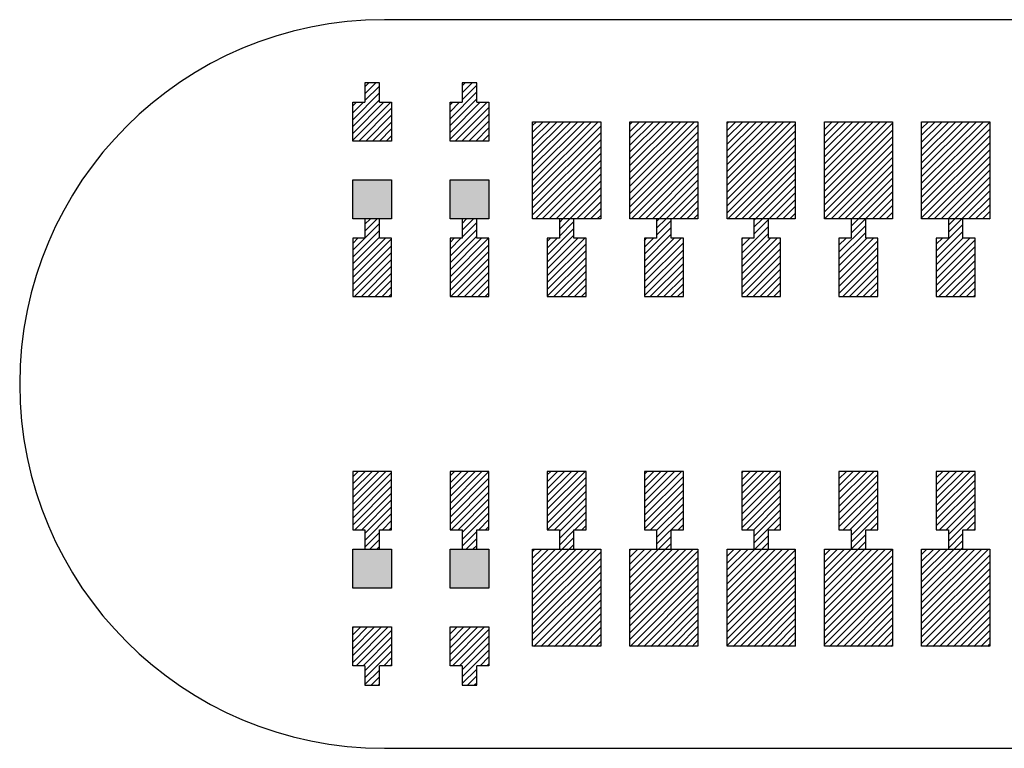
# Model space of a CAD drawing. Extents: x -30 to 87, y -19 to 45.
# Drawn here: x 52 to 53, y 25 to 26 of the extents above; entities that cross this region are included whole.
import ezdxf

# ---------------------------------------------------------------- set-up
doc = ezdxf.new("R2010")
doc.units = 0
doc.header["$MEASUREMENT"] = 0
doc.layers.get('0').update_dxf_attribs({"linetype": 'CONTINUOUS'})

# ---------------------------------------------------------------- blocks, each defined once
blk = doc.blocks.new('*X4139')
at = {"color": 3}
for p, q in [((52.9563, 25.6478), (52.9632, 25.6547)), ((52.9563, 25.6408), (52.9703, 25.6547)), ((52.9563, 25.6337), (52.9773, 25.6547)), ((52.9563, 25.6266), (52.9844, 25.6547)), ((52.9563, 25.6196), (52.9915, 25.6547)), ((52.9563, 25.6125), (52.9986, 25.6547)), ((52.9563, 25.6054), (53.0056, 25.6547)), ((52.9563, 25.5983), (53.0127, 25.6547)), ((52.9563, 25.5913), (53.0198, 25.6547)), ((52.9563, 25.5842), (53.0263, 25.6542)), ((52.9563, 25.5771), (53.0263, 25.6471)), ((52.9563, 25.5701), (53.0263, 25.6401)), ((52.9563, 25.563), (53.0263, 25.633)), ((52.9563, 25.5559), (53.0263, 25.6259)), ((52.9622, 25.5547), (53.0263, 25.6188)), ((52.9693, 25.5547), (53.0263, 25.6118)), ((52.9763, 25.5547), (53.0263, 25.6047)), ((52.9834, 25.5547), (53.0263, 25.5976)), ((52.9905, 25.5547), (53.0263, 25.5906)), ((52.9976, 25.5547), (53.0263, 25.5835)), ((53.0046, 25.5547), (53.0263, 25.5764)), ((53.0117, 25.5547), (53.0263, 25.5693)), ((53.0188, 25.5547), (53.0263, 25.5623)), ((53.0258, 25.5547), (53.0263, 25.5552))]:
    blk.add_line(p, q, dxfattribs=at)
blk = doc.blocks.new('*X4140')
at = {"color": 3}
for p, q in [((52.8563, 25.6539), (52.8571, 25.6547)), ((52.8563, 25.6468), (52.8642, 25.6547)), ((52.8563, 25.6398), (52.8713, 25.6547)), ((52.8563, 25.6327), (52.8783, 25.6547)), ((52.8563, 25.6256), (52.8854, 25.6547)), ((52.8563, 25.6185), (52.8925, 25.6547)), ((52.8563, 25.6115), (52.8996, 25.6547)), ((52.8563, 25.6044), (52.9066, 25.6547)), ((52.8563, 25.5973), (52.9137, 25.6547)), ((52.8563, 25.5903), (52.9208, 25.6547)), ((52.8563, 25.5832), (52.9263, 25.6532)), ((52.8563, 25.5761), (52.9263, 25.6461)), ((52.8563, 25.569), (52.9263, 25.639)), ((52.8563, 25.562), (52.9263, 25.632)), ((52.8563, 25.5549), (52.9263, 25.6249)), ((52.8632, 25.5547), (52.9263, 25.6178)), ((52.8703, 25.5547), (52.9263, 25.6108)), ((52.8773, 25.5547), (52.9263, 25.6037)), ((52.8844, 25.5547), (52.9263, 25.5966)), ((52.8915, 25.5547), (52.9263, 25.5896)), ((52.8986, 25.5547), (52.9263, 25.5825)), ((52.9056, 25.5547), (52.9263, 25.5754)), ((52.9127, 25.5547), (52.9263, 25.5683)), ((52.9198, 25.5547), (52.9263, 25.5613))]:
    blk.add_line(p, q, dxfattribs=at)
blk = doc.blocks.new('*X4141')
at = {"color": 3}
for p, q in [((52.7563, 25.6529), (52.7581, 25.6547)), ((52.7563, 25.6458), (52.7652, 25.6547)), ((52.7563, 25.6388), (52.7723, 25.6547)), ((52.7563, 25.6317), (52.7794, 25.6547)), ((52.7563, 25.6246), (52.7864, 25.6547)), ((52.7563, 25.6175), (52.7935, 25.6547)), ((52.7563, 25.6105), (52.8006, 25.6547)), ((52.7563, 25.6034), (52.8076, 25.6547)), ((52.7563, 25.5963), (52.8147, 25.6547)), ((52.7563, 25.5893), (52.8218, 25.6547)), ((52.7563, 25.5822), (52.8263, 25.6522)), ((52.7563, 25.5751), (52.8263, 25.6451)), ((52.7563, 25.568), (52.8263, 25.638)), ((52.7563, 25.561), (52.8263, 25.631)), ((52.7571, 25.5547), (52.8263, 25.6239)), ((52.7642, 25.5547), (52.8263, 25.6168)), ((52.7713, 25.5547), (52.8263, 25.6098)), ((52.7783, 25.5547), (52.8263, 25.6027)), ((52.7854, 25.5547), (52.8263, 25.5956)), ((52.7925, 25.5547), (52.8263, 25.5885)), ((52.7996, 25.5547), (52.8263, 25.5815)), ((52.8066, 25.5547), (52.8263, 25.5744)), ((52.8137, 25.5547), (52.8263, 25.5673)), ((52.8208, 25.5547), (52.8263, 25.5603))]:
    blk.add_line(p, q, dxfattribs=at)
blk = doc.blocks.new('*X4142')
at = {"color": 3}
for p, q in [((52.6563, 25.6519), (52.6591, 25.6547)), ((52.6563, 25.6448), (52.6662, 25.6547)), ((52.6563, 25.6378), (52.6733, 25.6547)), ((52.6563, 25.6307), (52.6804, 25.6547)), ((52.6563, 25.6236), (52.6874, 25.6547)), ((52.6563, 25.6165), (52.6945, 25.6547)), ((52.6563, 25.6095), (52.7016, 25.6547)), ((52.6563, 25.6024), (52.7086, 25.6547)), ((52.6563, 25.5953), (52.7157, 25.6547)), ((52.6563, 25.5883), (52.7228, 25.6547)), ((52.6563, 25.5812), (52.7263, 25.6512)), ((52.6563, 25.5741), (52.7263, 25.6441)), ((52.6563, 25.567), (52.7263, 25.637)), ((52.6563, 25.56), (52.7263, 25.63)), ((52.6581, 25.5547), (52.7263, 25.6229)), ((52.6652, 25.5547), (52.7263, 25.6158)), ((52.6723, 25.5547), (52.7263, 25.6088)), ((52.6794, 25.5547), (52.7263, 25.6017)), ((52.6864, 25.5547), (52.7263, 25.5946)), ((52.6935, 25.5547), (52.7263, 25.5875)), ((52.7006, 25.5547), (52.7263, 25.5805)), ((52.7076, 25.5547), (52.7263, 25.5734)), ((52.7147, 25.5547), (52.7263, 25.5663)), ((52.7218, 25.5547), (52.7263, 25.5593))]:
    blk.add_line(p, q, dxfattribs=at)
blk = doc.blocks.new('*X4143')
at = {"color": 3}
for p, q in [((52.5563, 25.6509), (52.5602, 25.6547)), ((52.5563, 25.6438), (52.5672, 25.6547)), ((52.5563, 25.6367), (52.5743, 25.6547)), ((52.5563, 25.6297), (52.5814, 25.6547)), ((52.5563, 25.6226), (52.5884, 25.6547)), ((52.5563, 25.6155), (52.5955, 25.6547)), ((52.5563, 25.6085), (52.6026, 25.6547)), ((52.5563, 25.6014), (52.6096, 25.6547)), ((52.5563, 25.5943), (52.6167, 25.6547)), ((52.5563, 25.5872), (52.6238, 25.6547)), ((52.5563, 25.5802), (52.6263, 25.6502)), ((52.5563, 25.5731), (52.6263, 25.6431)), ((52.5563, 25.566), (52.6263, 25.636)), ((52.5563, 25.559), (52.6263, 25.629)), ((52.5591, 25.5547), (52.6263, 25.6219)), ((52.5662, 25.5547), (52.6263, 25.6148)), ((52.5733, 25.5547), (52.6263, 25.6078)), ((52.5804, 25.5547), (52.6263, 25.6007)), ((52.5874, 25.5547), (52.6263, 25.5936)), ((52.5945, 25.5547), (52.6263, 25.5865)), ((52.6016, 25.5547), (52.6263, 25.5795)), ((52.6086, 25.5547), (52.6263, 25.5724)), ((52.6157, 25.5547), (52.6263, 25.5653)), ((52.6228, 25.5547), (52.6263, 25.5583))]:
    blk.add_line(p, q, dxfattribs=at)
blk = doc.blocks.new('*X4147')
at = {"color": 3}
for p, q in [((52.9563, 25.2094), (52.9616, 25.2147)), ((52.9563, 25.2024), (52.9687, 25.2147)), ((52.9563, 25.1953), (52.9758, 25.2147)), ((52.9563, 25.1882), (52.9828, 25.2147)), ((52.9563, 25.1811), (52.9899, 25.2147)), ((52.9563, 25.1741), (52.997, 25.2147)), ((52.9563, 25.167), (53.004, 25.2147)), ((52.9563, 25.1599), (53.0111, 25.2147)), ((52.9563, 25.1529), (53.0182, 25.2147)), ((52.9563, 25.1458), (53.0252, 25.2147)), ((52.9563, 25.1387), (53.0263, 25.2087)), ((52.9563, 25.1316), (53.0263, 25.2016)), ((52.9563, 25.1246), (53.0263, 25.1946)), ((52.9563, 25.1175), (53.0263, 25.1875)), ((52.9606, 25.1147), (53.0263, 25.1804)), ((52.9677, 25.1147), (53.0263, 25.1734)), ((52.9747, 25.1147), (53.0263, 25.1663)), ((52.9818, 25.1147), (53.0263, 25.1592)), ((52.9889, 25.1147), (53.0263, 25.1522)), ((52.996, 25.1147), (53.0263, 25.1451)), ((53.003, 25.1147), (53.0263, 25.138)), ((53.0101, 25.1147), (53.0263, 25.1309)), ((53.0172, 25.1147), (53.0263, 25.1239)), ((53.0242, 25.1147), (53.0263, 25.1168))]:
    blk.add_line(p, q, dxfattribs=at)
blk = doc.blocks.new('*X4148')
at = {"color": 3}
for p, q in [((52.8563, 25.2084), (52.8626, 25.2147)), ((52.8563, 25.2014), (52.8697, 25.2147)), ((52.8563, 25.1943), (52.8768, 25.2147)), ((52.8563, 25.1872), (52.8838, 25.2147)), ((52.8563, 25.1801), (52.8909, 25.2147)), ((52.8563, 25.1731), (52.898, 25.2147)), ((52.8563, 25.166), (52.905, 25.2147)), ((52.8563, 25.1589), (52.9121, 25.2147)), ((52.8563, 25.1519), (52.9192, 25.2147)), ((52.8563, 25.1448), (52.9263, 25.2147)), ((52.8563, 25.1377), (52.9263, 25.2077)), ((52.8563, 25.1306), (52.9263, 25.2006)), ((52.8563, 25.1236), (52.9263, 25.1936)), ((52.8563, 25.1165), (52.9263, 25.1865)), ((52.8616, 25.1147), (52.9263, 25.1794)), ((52.8687, 25.1147), (52.9263, 25.1724)), ((52.8758, 25.1147), (52.9263, 25.1653)), ((52.8828, 25.1147), (52.9263, 25.1582)), ((52.8899, 25.1147), (52.9263, 25.1511)), ((52.897, 25.1147), (52.9263, 25.1441)), ((52.904, 25.1147), (52.9263, 25.137)), ((52.9111, 25.1147), (52.9263, 25.1299)), ((52.9182, 25.1147), (52.9263, 25.1229)), ((52.9252, 25.1147), (52.9263, 25.1158))]:
    blk.add_line(p, q, dxfattribs=at)
blk = doc.blocks.new('*X4149')
at = {"color": 3}
for p, q in [((52.7563, 25.2145), (52.7565, 25.2147)), ((52.7563, 25.2074), (52.7636, 25.2147)), ((52.7563, 25.2003), (52.7707, 25.2147)), ((52.7563, 25.1933), (52.7778, 25.2147)), ((52.7563, 25.1862), (52.7848, 25.2147)), ((52.7563, 25.1791), (52.7919, 25.2147)), ((52.7563, 25.1721), (52.799, 25.2147)), ((52.7563, 25.165), (52.806, 25.2147)), ((52.7563, 25.1579), (52.8131, 25.2147)), ((52.7563, 25.1509), (52.8202, 25.2147)), ((52.7563, 25.1438), (52.8263, 25.2138)), ((52.7563, 25.1367), (52.8263, 25.2067)), ((52.7563, 25.1296), (52.8263, 25.1996)), ((52.7563, 25.1226), (52.8263, 25.1926)), ((52.7563, 25.1155), (52.8263, 25.1855)), ((52.7626, 25.1147), (52.8263, 25.1784)), ((52.7697, 25.1147), (52.8263, 25.1714)), ((52.7768, 25.1147), (52.8263, 25.1643)), ((52.7838, 25.1147), (52.8263, 25.1572)), ((52.7909, 25.1147), (52.8263, 25.1501)), ((52.798, 25.1147), (52.8263, 25.1431)), ((52.805, 25.1147), (52.8263, 25.136)), ((52.8121, 25.1147), (52.8263, 25.1289)), ((52.8192, 25.1147), (52.8263, 25.1219)), ((52.8263, 25.1147), (52.8263, 25.1148))]:
    blk.add_line(p, q, dxfattribs=at)
blk = doc.blocks.new('*X4150')
at = {"color": 3}
for p, q in [((52.6563, 25.2135), (52.6576, 25.2147)), ((52.6563, 25.2064), (52.6646, 25.2147)), ((52.6563, 25.1993), (52.6717, 25.2147)), ((52.6563, 25.1923), (52.6788, 25.2147)), ((52.6563, 25.1852), (52.6858, 25.2147)), ((52.6563, 25.1781), (52.6929, 25.2147)), ((52.6563, 25.1711), (52.7, 25.2147)), ((52.6563, 25.164), (52.7071, 25.2147)), ((52.6563, 25.1569), (52.7141, 25.2147)), ((52.6563, 25.1498), (52.7212, 25.2147)), ((52.6563, 25.1428), (52.7263, 25.2128)), ((52.6563, 25.1357), (52.7263, 25.2057)), ((52.6563, 25.1286), (52.7263, 25.1986)), ((52.6563, 25.1216), (52.7263, 25.1916)), ((52.6565, 25.1147), (52.7263, 25.1845)), ((52.6636, 25.1147), (52.7263, 25.1774)), ((52.6707, 25.1147), (52.7263, 25.1703)), ((52.6778, 25.1147), (52.7263, 25.1633)), ((52.6848, 25.1147), (52.7263, 25.1562)), ((52.6919, 25.1147), (52.7263, 25.1491)), ((52.699, 25.1147), (52.7263, 25.1421)), ((52.706, 25.1147), (52.7263, 25.135)), ((52.7131, 25.1147), (52.7263, 25.1279)), ((52.7202, 25.1147), (52.7263, 25.1209))]:
    blk.add_line(p, q, dxfattribs=at)
blk = doc.blocks.new('*X4151')
at = {"color": 3}
for p, q in [((52.5563, 25.2125), (52.5586, 25.2147)), ((52.5563, 25.2054), (52.5656, 25.2147)), ((52.5563, 25.1983), (52.5727, 25.2147)), ((52.5563, 25.1913), (52.5798, 25.2147)), ((52.5563, 25.1842), (52.5868, 25.2147)), ((52.5563, 25.1771), (52.5939, 25.2147)), ((52.5563, 25.1701), (52.601, 25.2147)), ((52.5563, 25.163), (52.6081, 25.2147)), ((52.5563, 25.1559), (52.6151, 25.2147)), ((52.5563, 25.1488), (52.6222, 25.2147)), ((52.5563, 25.1418), (52.6263, 25.2118)), ((52.5563, 25.1347), (52.6263, 25.2047)), ((52.5563, 25.1276), (52.6263, 25.1976)), ((52.5563, 25.1206), (52.6263, 25.1906)), ((52.5576, 25.1147), (52.6263, 25.1835)), ((52.5646, 25.1147), (52.6263, 25.1764)), ((52.5717, 25.1147), (52.6263, 25.1693)), ((52.5788, 25.1147), (52.6263, 25.1623)), ((52.5858, 25.1147), (52.6263, 25.1552)), ((52.5929, 25.1147), (52.6263, 25.1481)), ((52.6, 25.1147), (52.6263, 25.1411)), ((52.6071, 25.1147), (52.6263, 25.134)), ((52.6141, 25.1147), (52.6263, 25.1269)), ((52.6212, 25.1147), (52.6263, 25.1198))]:
    blk.add_line(p, q, dxfattribs=at)
blk = doc.blocks.new('*X4177')
at = {"color": 1}
for p, q in [((52.9713, 25.5214), (52.9988, 25.5489)), ((52.9838, 25.5481), (52.9905, 25.5547)), ((52.9838, 25.541), (52.9976, 25.5547)), ((52.9713, 25.5143), (52.9988, 25.5418)), ((52.9713, 25.5073), (52.9988, 25.5348)), ((52.9713, 25.5285), (52.9776, 25.5347)), ((52.9713, 25.5002), (53.0058, 25.5347)), ((52.9713, 25.4931), (53.0113, 25.5331)), ((52.9713, 25.4861), (53.0113, 25.5261)), ((52.9713, 25.479), (53.0113, 25.519)), ((52.9741, 25.4747), (53.0113, 25.5119)), ((52.9812, 25.4747), (53.0113, 25.5048)), ((52.9883, 25.4747), (53.0113, 25.4978)), ((52.9953, 25.4747), (53.0113, 25.4907)), ((53.0024, 25.4747), (53.0113, 25.4836)), ((53.0095, 25.4747), (53.0113, 25.4766))]:
    blk.add_line(p, q, dxfattribs=at)
blk = doc.blocks.new('*X4178')
at = {"color": 1}
for p, q in [((52.8713, 25.5204), (52.8988, 25.5479)), ((52.8838, 25.5541), (52.8844, 25.5547)), ((52.8838, 25.5471), (52.8915, 25.5547)), ((52.8838, 25.54), (52.8986, 25.5547)), ((52.8713, 25.5133), (52.8988, 25.5408)), ((52.8713, 25.5346), (52.8715, 25.5347)), ((52.8713, 25.5275), (52.8786, 25.5347)), ((52.8713, 25.5063), (52.8998, 25.5347)), ((52.8713, 25.4992), (52.9068, 25.5347)), ((52.8713, 25.4921), (52.9113, 25.5321)), ((52.8713, 25.4851), (52.9113, 25.5251)), ((52.8713, 25.478), (52.9113, 25.518)), ((52.8751, 25.4747), (52.9113, 25.5109)), ((52.8822, 25.4747), (52.9113, 25.5038)), ((52.8893, 25.4747), (52.9113, 25.4968)), ((52.8963, 25.4747), (52.9113, 25.4897)), ((52.9034, 25.4747), (52.9113, 25.4826)), ((52.9105, 25.4747), (52.9113, 25.4756))]:
    blk.add_line(p, q, dxfattribs=at)
blk = doc.blocks.new('*X4179')
at = {"color": 1}
for p, q in [((52.7713, 25.5194), (52.7988, 25.5469)), ((52.7838, 25.5531), (52.7854, 25.5547)), ((52.7838, 25.546), (52.7925, 25.5547)), ((52.7838, 25.539), (52.7988, 25.554)), ((52.7713, 25.5123), (52.7988, 25.5398)), ((52.7713, 25.5335), (52.7725, 25.5347)), ((52.7713, 25.5265), (52.7796, 25.5347)), ((52.7713, 25.5053), (52.8008, 25.5347)), ((52.7713, 25.4982), (52.8078, 25.5347)), ((52.7713, 25.4911), (52.8113, 25.5311)), ((52.7713, 25.484), (52.8113, 25.524)), ((52.7713, 25.477), (52.8113, 25.517)), ((52.7761, 25.4747), (52.8113, 25.5099)), ((52.7832, 25.4747), (52.8113, 25.5028)), ((52.7903, 25.4747), (52.8113, 25.4958)), ((52.7973, 25.4747), (52.8113, 25.4887)), ((52.8044, 25.4747), (52.8113, 25.4816))]:
    blk.add_line(p, q, dxfattribs=at)
blk = doc.blocks.new('*X4180')
at = {"color": 1}
for p, q in [((52.6713, 25.5184), (52.6988, 25.5459)), ((52.6838, 25.5521), (52.6864, 25.5547)), ((52.6838, 25.545), (52.6935, 25.5547)), ((52.6838, 25.538), (52.6988, 25.553)), ((52.6713, 25.5113), (52.6988, 25.5388)), ((52.6713, 25.5325), (52.6735, 25.5347)), ((52.6713, 25.5255), (52.6806, 25.5347)), ((52.6713, 25.5043), (52.7018, 25.5347)), ((52.6713, 25.4972), (52.7089, 25.5347)), ((52.6713, 25.4901), (52.7113, 25.5301)), ((52.6713, 25.483), (52.7113, 25.523)), ((52.6713, 25.476), (52.7113, 25.516)), ((52.6771, 25.4747), (52.7113, 25.5089)), ((52.6842, 25.4747), (52.7113, 25.5018)), ((52.6913, 25.4747), (52.7113, 25.4948)), ((52.6983, 25.4747), (52.7113, 25.4877)), ((52.7054, 25.4747), (52.7113, 25.4806))]:
    blk.add_line(p, q, dxfattribs=at)
blk = doc.blocks.new('*X4181')
at = {"color": 1}
for p, q in [((52.5838, 25.5511), (52.5874, 25.5547)), ((52.5838, 25.544), (52.5945, 25.5547)), ((52.5838, 25.537), (52.5988, 25.552)), ((52.5713, 25.5174), (52.5988, 25.5449)), ((52.5713, 25.5103), (52.5988, 25.5378)), ((52.5713, 25.5315), (52.5745, 25.5347)), ((52.5713, 25.5245), (52.5816, 25.5347)), ((52.5713, 25.5033), (52.6028, 25.5347)), ((52.5713, 25.4962), (52.6099, 25.5347)), ((52.5713, 25.4891), (52.6113, 25.5291)), ((52.5713, 25.482), (52.6113, 25.522)), ((52.5713, 25.475), (52.6113, 25.515)), ((52.5781, 25.4747), (52.6113, 25.5079)), ((52.5852, 25.4747), (52.6113, 25.5008)), ((52.5923, 25.4747), (52.6113, 25.4938)), ((52.5994, 25.4747), (52.6113, 25.4867)), ((52.6064, 25.4747), (52.6113, 25.4796))]:
    blk.add_line(p, q, dxfattribs=at)
blk = doc.blocks.new('*X4182')
at = {"color": 1}
for p, q in [((52.4838, 25.5501), (52.4884, 25.5547)), ((52.4838, 25.543), (52.4955, 25.5547)), ((52.4838, 25.536), (52.4988, 25.551)), ((52.4713, 25.5164), (52.4988, 25.5439)), ((52.4713, 25.5093), (52.4988, 25.5368)), ((52.4713, 25.5305), (52.4755, 25.5347)), ((52.4713, 25.5235), (52.4826, 25.5347)), ((52.4713, 25.5022), (52.5038, 25.5347)), ((52.4713, 25.4952), (52.5109, 25.5347)), ((52.4713, 25.4881), (52.5113, 25.5281)), ((52.4713, 25.481), (52.5113, 25.521)), ((52.4721, 25.4747), (52.5113, 25.514)), ((52.4791, 25.4747), (52.5113, 25.5069)), ((52.4862, 25.4747), (52.5113, 25.4998)), ((52.4933, 25.4747), (52.5113, 25.4928)), ((52.5004, 25.4747), (52.5113, 25.4857)), ((52.5074, 25.4747), (52.5113, 25.4786))]:
    blk.add_line(p, q, dxfattribs=at)
blk = doc.blocks.new('*X4183')
at = {"color": 1}
for p, q in [((52.4838, 25.6915), (52.487, 25.6947)), ((52.4838, 25.6845), (52.4941, 25.6947)), ((52.4838, 25.6774), (52.4988, 25.6924)), ((52.4713, 25.6578), (52.4988, 25.6853)), ((52.4713, 25.6507), (52.4988, 25.6782)), ((52.4713, 25.672), (52.4741, 25.6747)), ((52.4713, 25.6649), (52.4812, 25.6747)), ((52.4713, 25.6437), (52.5024, 25.6747)), ((52.4713, 25.6366), (52.5094, 25.6747)), ((52.4765, 25.6347), (52.5113, 25.6695)), ((52.4836, 25.6347), (52.5113, 25.6625)), ((52.4907, 25.6347), (52.5113, 25.6554)), ((52.4977, 25.6347), (52.5113, 25.6483)), ((52.5048, 25.6347), (52.5113, 25.6412))]:
    blk.add_line(p, q, dxfattribs=at)
blk = doc.blocks.new('*X4184')
at = {"color": 1}
for p, q in [((52.3838, 25.5491), (52.3894, 25.5547)), ((52.3838, 25.542), (52.3965, 25.5547)), ((52.3838, 25.535), (52.3988, 25.55)), ((52.3713, 25.5154), (52.3988, 25.5429)), ((52.3713, 25.5083), (52.3988, 25.5358)), ((52.3713, 25.5295), (52.3765, 25.5347)), ((52.3713, 25.5225), (52.3836, 25.5347)), ((52.3713, 25.5012), (52.4048, 25.5347)), ((52.3713, 25.4942), (52.4113, 25.5342)), ((52.3713, 25.4871), (52.4113, 25.5271)), ((52.3713, 25.48), (52.4113, 25.52)), ((52.3731, 25.4747), (52.4113, 25.513)), ((52.3802, 25.4747), (52.4113, 25.5059)), ((52.3872, 25.4747), (52.4113, 25.4988)), ((52.3943, 25.4747), (52.4113, 25.4917)), ((52.4014, 25.4747), (52.4113, 25.4847)), ((52.4084, 25.4747), (52.4113, 25.4776))]:
    blk.add_line(p, q, dxfattribs=at)
blk = doc.blocks.new('*X4185')
at = {"color": 1}
for p, q in [((52.3838, 25.6905), (52.388, 25.6947)), ((52.3838, 25.6834), (52.3951, 25.6947)), ((52.3838, 25.6764), (52.3988, 25.6914)), ((52.3713, 25.6568), (52.3988, 25.6843)), ((52.3713, 25.6497), (52.3988, 25.6772)), ((52.3713, 25.6709), (52.3751, 25.6747)), ((52.3713, 25.6639), (52.3822, 25.6747)), ((52.3713, 25.6427), (52.4034, 25.6747)), ((52.3713, 25.6356), (52.4104, 25.6747)), ((52.3775, 25.6347), (52.4113, 25.6685)), ((52.3846, 25.6347), (52.4113, 25.6615)), ((52.3917, 25.6347), (52.4113, 25.6544)), ((52.3987, 25.6347), (52.4113, 25.6473)), ((52.4058, 25.6347), (52.4113, 25.6402))]:
    blk.add_line(p, q, dxfattribs=at)
blk = doc.blocks.new('*X4189')
at = {"color": 1}
for p, q in [((52.9713, 25.2881), (52.978, 25.2947)), ((52.9713, 25.281), (52.985, 25.2947)), ((52.9713, 25.2739), (52.9921, 25.2947)), ((52.9713, 25.2669), (52.9992, 25.2947)), ((52.9713, 25.2598), (53.0063, 25.2947)), ((52.9713, 25.2527), (53.0113, 25.2927)), ((52.9713, 25.2456), (53.0113, 25.2856)), ((52.9713, 25.2386), (53.0113, 25.2786)), ((52.9745, 25.2347), (53.0113, 25.2715)), ((52.9816, 25.2347), (53.0113, 25.2644)), ((52.9838, 25.2299), (53.0113, 25.2574)), ((52.9838, 25.2228), (53.0113, 25.2503)), ((53.0028, 25.2347), (53.0113, 25.2432)), ((53.0099, 25.2347), (53.0113, 25.2361)), ((52.9838, 25.2157), (52.9988, 25.2307)), ((52.9899, 25.2147), (52.9988, 25.2236)), ((52.997, 25.2147), (52.9988, 25.2166))]:
    blk.add_line(p, q, dxfattribs=at)
blk = doc.blocks.new('*X4190')
at = {"color": 1}
for p, q in [((52.8713, 25.2941), (52.8719, 25.2947)), ((52.8713, 25.2871), (52.879, 25.2947)), ((52.8713, 25.28), (52.886, 25.2947)), ((52.8713, 25.2729), (52.8931, 25.2947)), ((52.8713, 25.2659), (52.9002, 25.2947)), ((52.8713, 25.2588), (52.9073, 25.2947)), ((52.8713, 25.2517), (52.9113, 25.2917)), ((52.8713, 25.2446), (52.9113, 25.2846)), ((52.8713, 25.2376), (52.9113, 25.2776)), ((52.8755, 25.2347), (52.9113, 25.2705)), ((52.8826, 25.2347), (52.9113, 25.2634)), ((52.8838, 25.2289), (52.9113, 25.2564)), ((52.8838, 25.2218), (52.9113, 25.2493)), ((52.9038, 25.2347), (52.9113, 25.2422)), ((52.9109, 25.2347), (52.9113, 25.2351)), ((52.8838, 25.2147), (52.8988, 25.2297)), ((52.8909, 25.2147), (52.8988, 25.2226)), ((52.898, 25.2147), (52.8988, 25.2156))]:
    blk.add_line(p, q, dxfattribs=at)
blk = doc.blocks.new('*X4191')
at = {"color": 1}
for p, q in [((52.7713, 25.2931), (52.7729, 25.2947)), ((52.7713, 25.2861), (52.78, 25.2947)), ((52.7713, 25.279), (52.7871, 25.2947)), ((52.7713, 25.2719), (52.7941, 25.2947)), ((52.7713, 25.2648), (52.8012, 25.2947)), ((52.7713, 25.2578), (52.8083, 25.2947)), ((52.7713, 25.2507), (52.8113, 25.2907)), ((52.7713, 25.2436), (52.8113, 25.2836)), ((52.7713, 25.2366), (52.8113, 25.2766)), ((52.7765, 25.2347), (52.8113, 25.2695)), ((52.7836, 25.2347), (52.8113, 25.2624)), ((52.7838, 25.2278), (52.8113, 25.2553)), ((52.7838, 25.2208), (52.8113, 25.2483)), ((52.8048, 25.2347), (52.8113, 25.2412)), ((52.7848, 25.2147), (52.7988, 25.2287)), ((52.7919, 25.2147), (52.7988, 25.2216))]:
    blk.add_line(p, q, dxfattribs=at)
blk = doc.blocks.new('*X4192')
at = {"color": 1}
for p, q in [((52.6713, 25.2921), (52.6739, 25.2947)), ((52.6713, 25.2851), (52.681, 25.2947)), ((52.6713, 25.278), (52.6881, 25.2947)), ((52.6713, 25.2709), (52.6951, 25.2947)), ((52.6713, 25.2638), (52.7022, 25.2947)), ((52.6713, 25.2568), (52.7093, 25.2947)), ((52.6713, 25.2497), (52.7113, 25.2897)), ((52.6713, 25.2426), (52.7113, 25.2826)), ((52.6713, 25.2356), (52.7113, 25.2756)), ((52.6776, 25.2347), (52.7113, 25.2685)), ((52.6838, 25.2339), (52.7113, 25.2614)), ((52.6838, 25.2268), (52.7113, 25.2543)), ((52.6838, 25.2198), (52.7113, 25.2473)), ((52.7058, 25.2347), (52.7113, 25.2402)), ((52.6858, 25.2147), (52.6988, 25.2277)), ((52.6929, 25.2147), (52.6988, 25.2206))]:
    blk.add_line(p, q, dxfattribs=at)
blk = doc.blocks.new('*X4193')
at = {"color": 1}
for p, q in [((52.5713, 25.2911), (52.5749, 25.2947)), ((52.5713, 25.284), (52.582, 25.2947)), ((52.5713, 25.277), (52.5891, 25.2947)), ((52.5713, 25.2699), (52.5961, 25.2947)), ((52.5713, 25.2628), (52.6032, 25.2947)), ((52.5713, 25.2558), (52.6103, 25.2947)), ((52.5713, 25.2487), (52.6113, 25.2887)), ((52.5713, 25.2416), (52.6113, 25.2816)), ((52.5715, 25.2347), (52.6113, 25.2746)), ((52.5786, 25.2347), (52.6113, 25.2675)), ((52.5838, 25.2329), (52.6113, 25.2604)), ((52.5838, 25.2258), (52.6113, 25.2533)), ((52.5998, 25.2347), (52.6113, 25.2463)), ((52.5838, 25.2188), (52.5988, 25.2338)), ((52.6068, 25.2347), (52.6113, 25.2392)), ((52.5868, 25.2147), (52.5988, 25.2267)), ((52.5939, 25.2147), (52.5988, 25.2196))]:
    blk.add_line(p, q, dxfattribs=at)
blk = doc.blocks.new('*X4194')
at = {"color": 1}
for p, q in [((52.4713, 25.2901), (52.4759, 25.2947)), ((52.4713, 25.283), (52.483, 25.2947)), ((52.4713, 25.276), (52.4901, 25.2947)), ((52.4713, 25.2689), (52.4971, 25.2947)), ((52.4713, 25.2618), (52.5042, 25.2947)), ((52.4713, 25.2548), (52.5113, 25.2947)), ((52.4713, 25.2477), (52.5113, 25.2877)), ((52.4713, 25.2406), (52.5113, 25.2806)), ((52.4725, 25.2347), (52.5113, 25.2735)), ((52.4796, 25.2347), (52.5113, 25.2665)), ((52.4838, 25.2319), (52.5113, 25.2594)), ((52.4838, 25.2248), (52.5113, 25.2523)), ((52.5008, 25.2347), (52.5113, 25.2453)), ((52.4838, 25.2178), (52.4988, 25.2328)), ((52.5078, 25.2347), (52.5113, 25.2382)), ((52.4878, 25.2147), (52.4988, 25.2257)), ((52.4949, 25.2147), (52.4988, 25.2186))]:
    blk.add_line(p, q, dxfattribs=at)
blk = doc.blocks.new('*X4195')
at = {"color": 1}
for p, q in [((52.4713, 25.1346), (52.4715, 25.1347)), ((52.4713, 25.1275), (52.4786, 25.1347)), ((52.4713, 25.1204), (52.4856, 25.1347)), ((52.4713, 25.1133), (52.4927, 25.1347)), ((52.4713, 25.1063), (52.4998, 25.1347)), ((52.4713, 25.0992), (52.5068, 25.1347)), ((52.4739, 25.0947), (52.5113, 25.1321)), ((52.481, 25.0947), (52.5113, 25.1251)), ((52.4838, 25.0905), (52.5113, 25.118)), ((52.4838, 25.0834), (52.5113, 25.1109)), ((52.5022, 25.0947), (52.5113, 25.1038)), ((52.4838, 25.0763), (52.4988, 25.0913)), ((52.5093, 25.0947), (52.5113, 25.0968)), ((52.4893, 25.0747), (52.4988, 25.0843)), ((52.4963, 25.0747), (52.4988, 25.0772))]:
    blk.add_line(p, q, dxfattribs=at)
blk = doc.blocks.new('*X4196')
at = {"color": 1}
for p, q in [((52.3713, 25.2891), (52.3769, 25.2947)), ((52.3713, 25.282), (52.384, 25.2947)), ((52.3713, 25.275), (52.3911, 25.2947)), ((52.3713, 25.2679), (52.3981, 25.2947)), ((52.3713, 25.2608), (52.4052, 25.2947)), ((52.3713, 25.2538), (52.4113, 25.2938)), ((52.3713, 25.2467), (52.4113, 25.2867)), ((52.3713, 25.2396), (52.4113, 25.2796)), ((52.3735, 25.2347), (52.4113, 25.2725)), ((52.3806, 25.2347), (52.4113, 25.2655)), ((52.3838, 25.2309), (52.4113, 25.2584)), ((52.3838, 25.2238), (52.4113, 25.2513)), ((52.4018, 25.2347), (52.4113, 25.2443)), ((52.3838, 25.2168), (52.3988, 25.2318)), ((52.4089, 25.2347), (52.4113, 25.2372)), ((52.3889, 25.2147), (52.3988, 25.2247)), ((52.3959, 25.2147), (52.3988, 25.2176))]:
    blk.add_line(p, q, dxfattribs=at)
blk = doc.blocks.new('*X4197')
at = {"color": 1}
for p, q in [((52.3713, 25.1335), (52.3725, 25.1347)), ((52.3713, 25.1265), (52.3796, 25.1347)), ((52.3713, 25.1194), (52.3866, 25.1347)), ((52.3713, 25.1123), (52.3937, 25.1347)), ((52.3713, 25.1053), (52.4008, 25.1347)), ((52.3713, 25.0982), (52.4078, 25.1347)), ((52.3749, 25.0947), (52.4113, 25.1311)), ((52.382, 25.0947), (52.4113, 25.124)), ((52.3838, 25.0895), (52.4113, 25.117)), ((52.3838, 25.0824), (52.4113, 25.1099)), ((52.4032, 25.0947), (52.4113, 25.1028)), ((52.3838, 25.0753), (52.3988, 25.0903)), ((52.4103, 25.0947), (52.4113, 25.0958)), ((52.3903, 25.0747), (52.3988, 25.0833)), ((52.3973, 25.0747), (52.3988, 25.0762))]:
    blk.add_line(p, q, dxfattribs=at)
blk = doc.blocks.new('24A3736__STAR_INSECT_INSU_BOARD', base_point=(197.7209, -153.6852))
at = {"color": 7}
for p, q in [((53.3413, 25.7597), (52.4038, 25.7597)), ((52.4038, 25.0097), (53.3413, 25.0097))]:
    blk.add_line(p, q, dxfattribs=at)
blk.add_arc((52.4038, 25.3847), 0.375, 90, 270, dxfattribs=at)

msp = doc.modelspace()

# ---------------------------------------------------------------- linework, layer by layer
at = {"color": 7}
for p, q in [((52.3988001, 25.6947386), (52.3838001, 25.6947386)), ((52.3838001, 25.6947386), (52.3838001, 25.6747386)), ((52.3988001, 25.6747386), (52.3988001, 25.6947386)), ((52.4988001, 25.6947386), (52.4838001, 25.6947386)), ((52.4838001, 25.6947386), (52.4838001, 25.6747386)), ((52.4988001, 25.6747386), (52.4988001, 25.6947386)), ((52.3713001, 25.6747386), (52.3838001, 25.6747386)), ((52.3713001, 25.6347386), (52.3713001, 25.6747386)), ((52.3988001, 25.6747386), (52.4113001, 25.6747386)), ((52.4113001, 25.6747386), (52.4113001, 25.6347386)), ((52.4713001, 25.6747386), (52.4838001, 25.6747386)), ((52.4713001, 25.6347386), (52.4713001, 25.6747386)), ((52.4988001, 25.6747386), (52.5113001, 25.6747386)), ((52.5113001, 25.6747386), (52.5113001, 25.6347386)), ((52.5563001, 25.5547386), (52.5563001, 25.6547386)), ((52.5563001, 25.6547386), (52.6263001, 25.6547386)), ((52.6263001, 25.6547386), (52.6263001, 25.5547386)), ((52.6563001, 25.5547386), (52.6563001, 25.6547386)), ((52.6563001, 25.6547386), (52.7263001, 25.6547386)), ((52.7263001, 25.6547386), (52.7263001, 25.5547386)), ((52.7563001, 25.5547386), (52.7563001, 25.6547386)), ((52.7563001, 25.6547386), (52.8263001, 25.6547386)), ((52.8263001, 25.6547386), (52.8263001, 25.5547386)), ((52.8563001, 25.5547386), (52.8563001, 25.6547386)), ((52.8563001, 25.6547386), (52.9263001, 25.6547386)), ((52.9263001, 25.6547386), (52.9263001, 25.5547386)), ((52.9563001, 25.5547386), (52.9563001, 25.6547386)), ((52.9563001, 25.6547386), (53.0263001, 25.6547386)), ((53.0263001, 25.6547386), (53.0263001, 25.5547386)), ((52.4113001, 25.6347386), (52.3713001, 25.6347386)), ((52.5113001, 25.6347386), (52.4713001, 25.6347386)), ((52.3713001, 25.5547386), (52.3713001, 25.5947386)), ((52.3713001, 25.5947386), (52.4113001, 25.5947386)), ((52.4113001, 25.5947386), (52.4113001, 25.5547386)), ((52.4713001, 25.5547386), (52.4713001, 25.5947386)), ((52.4713001, 25.5947386), (52.5113001, 25.5947386)), ((52.5113001, 25.5947386), (52.5113001, 25.5547386)), ((52.4113001, 25.5547386), (52.3713001, 25.5547386)), ((52.3988001, 25.5547386), (52.3838001, 25.5547386)), ((52.3838001, 25.5547386), (52.3838001, 25.5347386)), ((52.3988001, 25.5347386), (52.3988001, 25.5547386)), ((52.5113001, 25.5547386), (52.4713001, 25.5547386)), ((52.4988001, 25.5547386), (52.4838001, 25.5547386)), ((52.4838001, 25.5547386), (52.4838001, 25.5347386)), ((52.4988001, 25.5347386), (52.4988001, 25.5547386)), ((52.6263001, 25.5547386), (52.5563001, 25.5547386)), ((52.5988001, 25.5547386), (52.5838001, 25.5547386)), ((52.5838001, 25.5547386), (52.5838001, 25.5347386)), ((52.5988001, 25.5347386), (52.5988001, 25.5547386)), ((52.7263001, 25.5547386), (52.6563001, 25.5547386)), ((52.6988001, 25.5547386), (52.6838001, 25.5547386)), ((52.6838001, 25.5547386), (52.6838001, 25.5347386)), ((52.6988001, 25.5347386), (52.6988001, 25.5547386)), ((52.8263001, 25.5547386), (52.7563001, 25.5547386)), ((52.7988001, 25.5547386), (52.7838001, 25.5547386)), ((52.7838001, 25.5547386), (52.7838001, 25.5347386)), ((52.7988001, 25.5347386), (52.7988001, 25.5547386)), ((52.9263001, 25.5547386), (52.8563001, 25.5547386)), ((52.8988001, 25.5547386), (52.8838001, 25.5547386)), ((52.8838001, 25.5547386), (52.8838001, 25.5347386)), ((52.8988001, 25.5347386), (52.8988001, 25.5547386)), ((53.0263001, 25.5547386), (52.9563001, 25.5547386)), ((52.9988001, 25.5547386), (52.9838001, 25.5547386)), ((52.9838001, 25.5547386), (52.9838001, 25.5347386)), ((52.9988001, 25.5347386), (52.9988001, 25.5547386)), ((52.3838001, 25.5347386), (52.3713001, 25.5347386)), ((52.3713001, 25.5347386), (52.3713001, 25.4747386)), ((52.4113001, 25.5347386), (52.3988001, 25.5347386)), ((52.4113001, 25.4747386), (52.4113001, 25.5347386)), ((52.4838001, 25.5347386), (52.4713001, 25.5347386)), ((52.4713001, 25.5347386), (52.4713001, 25.4747386)), ((52.5113001, 25.5347386), (52.4988001, 25.5347386)), ((52.5113001, 25.4747386), (52.5113001, 25.5347386)), ((52.5838001, 25.5347386), (52.5713001, 25.5347386)), ((52.5713001, 25.5347386), (52.5713001, 25.4747386)), ((52.6113001, 25.5347386), (52.5988001, 25.5347386)), ((52.6113001, 25.4747386), (52.6113001, 25.5347386)), ((52.6838001, 25.5347386), (52.6713001, 25.5347386)), ((52.6713001, 25.5347386), (52.6713001, 25.4747386)), ((52.7113001, 25.5347386), (52.6988001, 25.5347386)), ((52.7113001, 25.4747386), (52.7113001, 25.5347386)), ((52.7838001, 25.5347386), (52.7713001, 25.5347386)), ((52.7713001, 25.5347386), (52.7713001, 25.4747386)), ((52.8113001, 25.5347386), (52.7988001, 25.5347386)), ((52.8113001, 25.4747386), (52.8113001, 25.5347386)), ((52.8838001, 25.5347386), (52.8713001, 25.5347386)), ((52.8713001, 25.5347386), (52.8713001, 25.4747386)), ((52.9113001, 25.5347386), (52.8988001, 25.5347386)), ((52.9113001, 25.4747386), (52.9113001, 25.5347386)), ((52.9838001, 25.5347386), (52.9713001, 25.5347386)), ((52.9713001, 25.5347386), (52.9713001, 25.4747386)), ((53.0113001, 25.5347386), (52.9988001, 25.5347386)), ((53.0113001, 25.4747386), (53.0113001, 25.5347386)), ((52.3713001, 25.4747386), (52.4113001, 25.4747386)), ((52.4713001, 25.4747386), (52.5113001, 25.4747386)), ((52.5713001, 25.4747386), (52.6113001, 25.4747386)), ((52.6713001, 25.4747386), (52.7113001, 25.4747386)), ((52.7713001, 25.4747386), (52.8113001, 25.4747386)), ((52.8713001, 25.4747386), (52.9113001, 25.4747386)), ((52.9713001, 25.4747386), (53.0113001, 25.4747386)), ((52.3713001, 25.2947386), (52.3713001, 25.2347386)), ((52.4113001, 25.2947386), (52.3713001, 25.2947386)), ((52.4113001, 25.2347386), (52.4113001, 25.2947386)), ((52.4713001, 25.2947386), (52.4713001, 25.2347386)), ((52.5113001, 25.2947386), (52.4713001, 25.2947386)), ((52.5113001, 25.2347386), (52.5113001, 25.2947386)), ((52.5713001, 25.2947386), (52.5713001, 25.2347386)), ((52.6113001, 25.2947386), (52.5713001, 25.2947386)), ((52.6113001, 25.2347386), (52.6113001, 25.2947386)), ((52.6713001, 25.2947386), (52.6713001, 25.2347386)), ((52.7113001, 25.2947386), (52.6713001, 25.2947386)), ((52.7113001, 25.2347386), (52.7113001, 25.2947386)), ((52.7713001, 25.2947386), (52.7713001, 25.2347386)), ((52.8113001, 25.2947386), (52.7713001, 25.2947386)), ((52.8113001, 25.2347386), (52.8113001, 25.2947386)), ((52.8713001, 25.2947386), (52.8713001, 25.2347386)), ((52.9113001, 25.2947386), (52.8713001, 25.2947386)), ((52.9113001, 25.2347386), (52.9113001, 25.2947386)), ((52.9713001, 25.2947386), (52.9713001, 25.2347386)), ((53.0113001, 25.2947386), (52.9713001, 25.2947386)), ((53.0113001, 25.2347386), (53.0113001, 25.2947386)), ((52.3713001, 25.2347386), (52.3838001, 25.2347386)), ((52.3838001, 25.2347386), (52.3838001, 25.2147386)), ((52.3988001, 25.2347386), (52.4113001, 25.2347386)), ((52.3988001, 25.2147386), (52.3988001, 25.2347386)), ((52.4713001, 25.2347386), (52.4838001, 25.2347386)), ((52.4838001, 25.2347386), (52.4838001, 25.2147386)), ((52.4988001, 25.2347386), (52.5113001, 25.2347386)), ((52.4988001, 25.2147386), (52.4988001, 25.2347386)), ((52.5713001, 25.2347386), (52.5838001, 25.2347386)), ((52.5838001, 25.2347386), (52.5838001, 25.2147386)), ((52.5988001, 25.2347386), (52.6113001, 25.2347386)), ((52.5988001, 25.2147386), (52.5988001, 25.2347386)), ((52.6713001, 25.2347386), (52.6838001, 25.2347386)), ((52.6838001, 25.2347386), (52.6838001, 25.2147386)), ((52.6988001, 25.2347386), (52.7113001, 25.2347386)), ((52.6988001, 25.2147386), (52.6988001, 25.2347386)), ((52.7713001, 25.2347386), (52.7838001, 25.2347386)), ((52.7838001, 25.2347386), (52.7838001, 25.2147386)), ((52.7988001, 25.2347386), (52.8113001, 25.2347386)), ((52.7988001, 25.2147386), (52.7988001, 25.2347386)), ((52.8713001, 25.2347386), (52.8838001, 25.2347386)), ((52.8838001, 25.2347386), (52.8838001, 25.2147386)), ((52.8988001, 25.2347386), (52.9113001, 25.2347386)), ((52.8988001, 25.2147386), (52.8988001, 25.2347386)), ((52.9713001, 25.2347386), (52.9838001, 25.2347386)), ((52.9838001, 25.2347386), (52.9838001, 25.2147386)), ((52.9988001, 25.2347386), (53.0113001, 25.2347386)), ((52.9988001, 25.2147386), (52.9988001, 25.2347386)), ((52.3713001, 25.2147386), (52.4113001, 25.2147386)), ((52.3713001, 25.1747386), (52.3713001, 25.2147386)), ((52.3838001, 25.2147386), (52.3988001, 25.2147386)), ((52.4113001, 25.2147386), (52.4113001, 25.1747386)), ((52.4713001, 25.2147386), (52.5113001, 25.2147386)), ((52.4713001, 25.1747386), (52.4713001, 25.2147386)), ((52.4838001, 25.2147386), (52.4988001, 25.2147386)), ((52.5113001, 25.2147386), (52.5113001, 25.1747386)), ((52.5563001, 25.2147386), (52.6263001, 25.2147386)), ((52.5563001, 25.1147386), (52.5563001, 25.2147386)), ((52.5838001, 25.2147386), (52.5988001, 25.2147386)), ((52.6263001, 25.2147386), (52.6263001, 25.1147386)), ((52.6563001, 25.2147386), (52.7263001, 25.2147386)), ((52.6563001, 25.1147386), (52.6563001, 25.2147386)), ((52.6838001, 25.2147386), (52.6988001, 25.2147386)), ((52.7263001, 25.2147386), (52.7263001, 25.1147386)), ((52.7563001, 25.2147386), (52.8263001, 25.2147386)), ((52.7563001, 25.1147386), (52.7563001, 25.2147386)), ((52.7838001, 25.2147386), (52.7988001, 25.2147386)), ((52.8263001, 25.2147386), (52.8263001, 25.1147386)), ((52.8563001, 25.2147386), (52.9263001, 25.2147386)), ((52.8563001, 25.1147386), (52.8563001, 25.2147386)), ((52.8838001, 25.2147386), (52.8988001, 25.2147386)), ((52.9263001, 25.2147386), (52.9263001, 25.1147386)), ((52.9563001, 25.2147386), (53.0263001, 25.2147386)), ((52.9563001, 25.1147386), (52.9563001, 25.2147386)), ((52.9838001, 25.2147386), (52.9988001, 25.2147386)), ((53.0263001, 25.2147386), (53.0263001, 25.1147386)), ((52.4113001, 25.1747386), (52.3713001, 25.1747386)), ((52.5113001, 25.1747386), (52.4713001, 25.1747386)), ((52.3713001, 25.0947386), (52.3713001, 25.1347386)), ((52.3713001, 25.1347386), (52.4113001, 25.1347386)), ((52.4113001, 25.1347386), (52.4113001, 25.0947386)), ((52.4713001, 25.0947386), (52.4713001, 25.1347386)), ((52.4713001, 25.1347386), (52.5113001, 25.1347386)), ((52.5113001, 25.1347386), (52.5113001, 25.0947386)), ((52.6263001, 25.1147386), (52.5563001, 25.1147386)), ((52.7263001, 25.1147386), (52.6563001, 25.1147386)), ((52.8263001, 25.1147386), (52.7563001, 25.1147386)), ((52.9263001, 25.1147386), (52.8563001, 25.1147386)), ((53.0263001, 25.1147386), (52.9563001, 25.1147386)), ((52.3838001, 25.0947386), (52.3713001, 25.0947386)), ((52.3838001, 25.0947386), (52.3838001, 25.0747386)), ((52.3988001, 25.0747386), (52.3988001, 25.0947386)), ((52.4113001, 25.0947386), (52.3988001, 25.0947386)), ((52.4838001, 25.0947386), (52.4713001, 25.0947386)), ((52.4838001, 25.0947386), (52.4838001, 25.0747386)), ((52.4988001, 25.0747386), (52.4988001, 25.0947386)), ((52.5113001, 25.0947386), (52.4988001, 25.0947386)), ((52.3838001, 25.0747386), (52.3988001, 25.0747386)), ((52.4838001, 25.0747386), (52.4988001, 25.0747386))]:
    msp.add_line(p, q, dxfattribs=at)
at = {"color": 1}
for points in [[(52.3713001, 25.5547386), (52.3713001, 25.5947386), (52.4113001, 25.5547386), (52.4113001, 25.5947386)], [(52.4713001, 25.5547386), (52.4713001, 25.5947386), (52.5113001, 25.5547386), (52.5113001, 25.5947386)], [(52.3713001, 25.2147386), (52.3713001, 25.1747386), (52.4113001, 25.2147386), (52.4113001, 25.1747386)], [(52.4713001, 25.2147386), (52.4713001, 25.1747386), (52.5113001, 25.2147386), (52.5113001, 25.1747386)]]:
    msp.add_solid(points, dxfattribs=at)

# ---------------------------------------------------------------- block references
for name, p in [('24A3736__STAR_INSECT_INSU_BOARD', (197.7208901, -153.6851621)), ('*X4185', (0, 0)), ('*X4183', (0, 0)), ('*X4143', (0, 0)), ('*X4142', (0, 0)), ('*X4141', (0, 0)), ('*X4140', (0, 0)), ('*X4139', (0, 0)), ('*X4184', (0, 0)), ('*X4182', (0, 0)), ('*X4181', (0, 0)), ('*X4180', (0, 0)), ('*X4179', (0, 0)), ('*X4178', (0, 0)), ('*X4177', (0, 0)), ('*X4196', (0, 0)), ('*X4194', (0, 0)), ('*X4193', (0, 0)), ('*X4192', (0, 0)), ('*X4191', (0, 0)), ('*X4190', (0, 0)), ('*X4189', (0, 0)), ('*X4151', (0, 0)), ('*X4150', (0, 0)), ('*X4149', (0, 0)), ('*X4148', (0, 0)), ('*X4147', (0, 0)), ('*X4197', (0, 0)), ('*X4195', (0, 0))]:
    msp.add_blockref(name, p)

doc.saveas('drawing.dxf')
